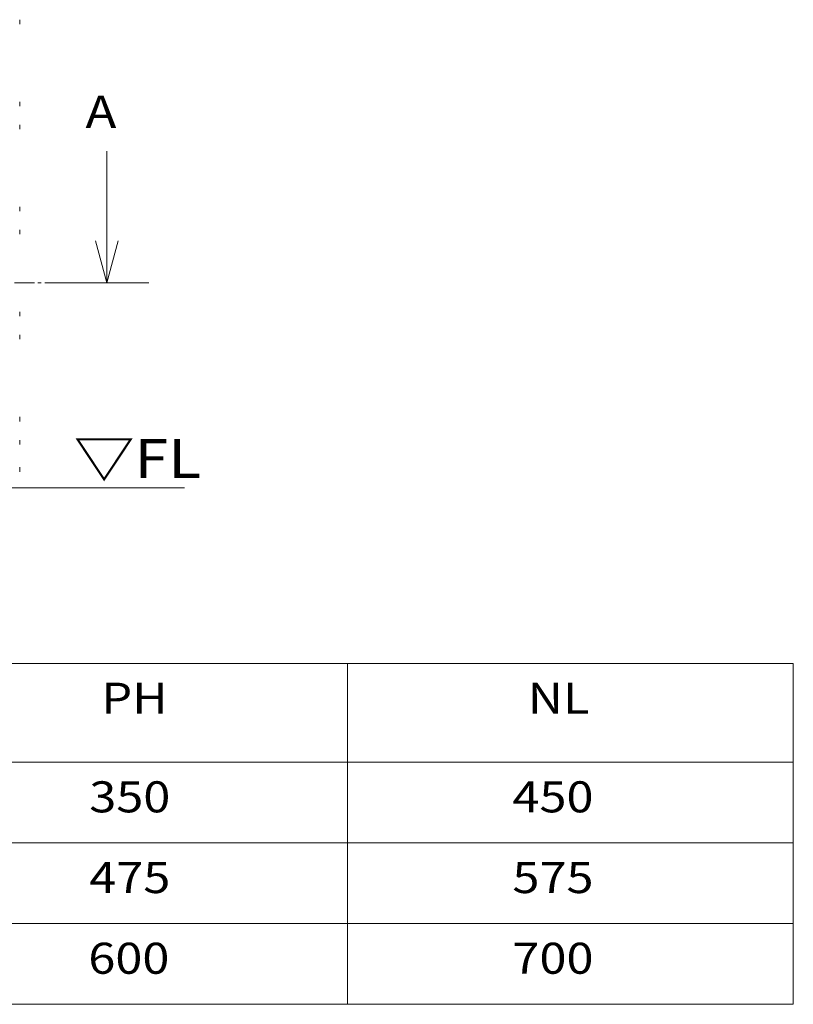
# Model space of a CAD drawing. Units: millimetres. Extents: x 19 to 4208, y 6 to 1371.
# Drawn here: x 3947 to 4177, y 969 to 1262 of the extents above; entities that cross this region are included whole.
import ezdxf
from ezdxf.enums import TextEntityAlignment as Align

# ---------------------------------------------------------------- set-up
doc = ezdxf.new("R2010")
doc.units = ezdxf.units.MM
doc.linetypes.add('line_font17', pattern=[9, 6, -1, 1, -1])
for name, color, linetype, lineweight in [('仕上げ', 7, 'Continuous', 13), ('寸法', 7, 'Continuous', 13), ('文字', 7, 'Continuous', 13), ('枠', 7, 'Continuous', 13), ('金具表', 7, 'Continuous', 13)]:
    doc.layers.add(name, color=color, linetype=linetype, lineweight=lineweight)
doc.styles.add('ＭＳ ゴシック', font='txt')

msp = doc.modelspace()

# ---------------------------------------------------------------- linework, layer by layer
at = {"layer": '仕上げ', "color": 7, "linetype": 'Continuous', "lineweight": 13}
msp.add_line((3133.41, 1122.38), (3995.66, 1122.38), dxfattribs=at)
at = {"layer": '寸法', "color": 7, "linetype": 'Continuous', "lineweight": 13}
for p, q in [((3972.53, 1222.51), (3972.53, 1183.38)), ((3972.53, 1183.38), (3969.18, 1195.88)), ((3975.88, 1195.88), (3972.53, 1183.38)), ((3985.03, 1183.38), (3960.03, 1183.38))]:
    msp.add_line(p, q, dxfattribs=at)
at = {"layer": '寸法', "color": 7, "linetype": 'line_font17', "lineweight": 13}
msp.add_line((3960.03, 1183.38), (3731.98, 1183.38), dxfattribs=at)
at = {"layer": '枠', "color": 7, "linetype": 'Continuous', "lineweight": 13}
for centre in [(3944.43, 1261), (3944.43, 1236.6), (3944.43, 1229.75), (3944.43, 1205.35), (3944.43, 1198.5), (3944.43, 1174.1), (3944.43, 1167.25), (3944.43, 1142.85), (3944.43, 1136), (3944.43, 1127.88)]:
    msp.add_arc(centre, 2.25, 343.3333, 16.6667, dxfattribs=at)
at = {"layer": '金具表', "color": 7, "linetype": 'Continuous', "lineweight": 13}
for p, q in [((3928.16, 1070.17), (4176.82, 1070.17)), ((4044.16, 1070.17), (4044.16, 968.83)), ((4176.82, 1070.17), (4176.82, 968.83)), ((3928.16, 1040.83), (4176.82, 1040.83)), ((3928.16, 1016.83), (4176.82, 1016.83)), ((3928.16, 992.83), (4176.82, 992.83)), ((3928.16, 968.83), (4176.82, 968.83))]:
    msp.add_line(p, q, dxfattribs=at)

# ---------------------------------------------------------------- texts
at = {"layer": '寸法', "color": 7, "style": 'ＭＳ ゴシック', "width": 1.15}
msp.add_text('A', height=9.62, dxfattribs=at).set_placement((3970.77, 1234.28), align=Align.MIDDLE_CENTER)
at = {"layer": '文字', "color": 7, "style": 'ＭＳ ゴシック', "width": 1.15}
msp.add_text('▽FL', height=11.543, dxfattribs=at).set_placement((3962.66, 1125.38))
at = {"layer": '金具表', "color": 7, "style": 'ＭＳ ゴシック', "width": 1.15}
for s, p in [('PH', (3980.77, 1064.48)), ('NL', (4106.98, 1064.48)), ('350', (3979.36, 1035.15)), ('450', (4105.29, 1035.15)), ('475', (3979.36, 1011.15)), ('575', (4105.29, 1011.15)), ('600', (3979.08, 987.15)), ('700', (4105.29, 987.15))]:
    msp.add_text(s, height=9.234, dxfattribs=at).set_placement(p, align=Align.TOP_CENTER)

doc.saveas('drawing.dxf')
